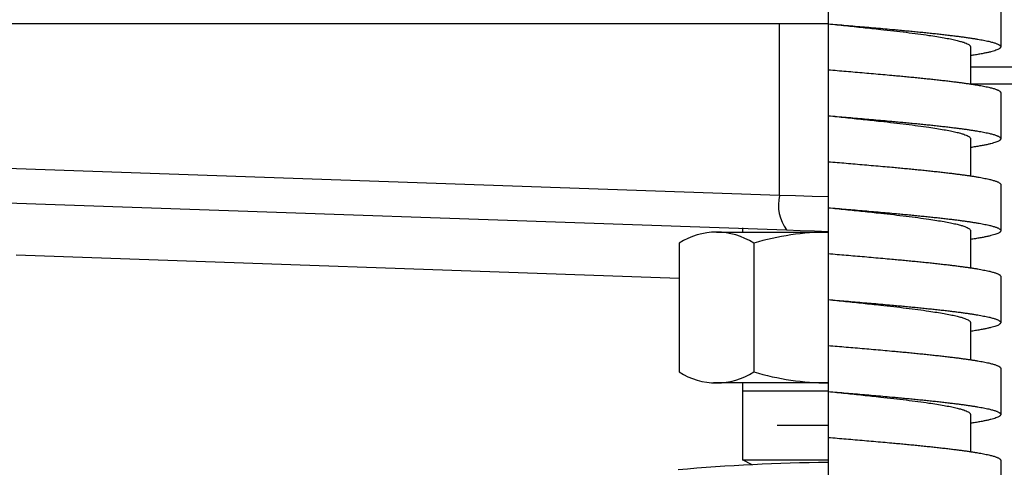
# Model space of a CAD drawing. Units: inches. Extents: x 13 to 52.7, y 5.7 to 37.6.
# Drawn here: x 43.8 to 47.4, y 24.5 to 26.1 of the extents above; entities that cross this region are included whole.
import ezdxf

# ---------------------------------------------------------------- set-up
doc = ezdxf.new("R2010")
doc.units = ezdxf.units.IN
doc.header["$MEASUREMENT"] = 0
doc.linetypes.add('DASH_CENTER', pattern=[14, 11, -1, 1, -1])
doc.layers.add('1', color=7, linetype='Continuous')

msp = doc.modelspace()

# ---------------------------------------------------------------- hatches: boundary and pattern name
at = {"layer": '1', "linetype": 'Continuous'}
h = msp.add_hatch(dxfattribs=at)
h.set_pattern_fill('_USER', color=4, scale=0.5, angle=315, pattern_type=0)
h.set_pattern_definition([(315, (0, 0), (0.3535534, 0.3535534), [])])
edge = h.paths.add_edge_path()
edge.add_line((51.6447, 26.1303), (51.625, 26.1232))
edge.add_line((51.625, 26.1232), (51.6159, 26.1108))
edge.add_line((51.6159, 26.1108), (51.6137, 26.0993))
edge.add_line((51.6137, 26.0993), (51.6135, 26.032))
edge.add_line((51.6135, 26.032), (51.607, 26.0083))
edge.add_line((51.607, 26.0083), (51.5958, 25.9927))
edge.add_line((51.5958, 25.9927), (51.5835, 25.983))
edge.add_line((51.5835, 25.983), (51.5678, 25.9764))
edge.add_line((51.5678, 25.9764), (51.5579, 25.9746))
edge.add_line((51.5579, 25.9746), (51.1984, 25.974))
edge.add_line((51.1984, 25.974), (51.1709, 25.9649))
edge.add_line((51.1709, 25.9649), (51.1545, 25.9501))
edge.add_line((51.1545, 25.9501), (51.1448, 25.9318))
edge.add_line((51.1448, 25.9318), (51.1419, 25.9171))
edge.add_line((51.1419, 25.9171), (51.1417, 25.8784))
edge.add_line((51.1417, 25.8784), (51.1417, 16.2621))
edge.add_line((51.1417, 16.2621), (51.1389, 16.2249))
edge.add_line((51.1389, 16.2249), (51.1167, 16.1532))
edge.add_line((51.1167, 16.1532), (51.0834, 16.1016))
edge.add_line((51.0834, 16.1016), (51.0415, 16.0619))
edge.add_line((51.0415, 16.0619), (51.0024, 16.0379))
edge.add_line((51.0024, 16.0379), (50.9564, 16.0206))
edge.add_line((50.9564, 16.0206), (50.9195, 16.0107))
edge.add_line((50.9195, 16.0107), (48.772, 15.4353))
edge.add_line((48.772, 15.4353), (48.7515, 15.4268))
edge.add_line((48.7515, 15.4268), (48.7241, 15.404))
edge.add_line((48.7241, 15.404), (48.5089, 15.242))
edge.add_line((48.5089, 15.242), (48.3064, 15.114))
edge.add_line((48.3064, 15.114), (48.1288, 15.0185))
edge.add_line((48.1288, 15.0185), (48.0011, 14.9586))
edge.add_line((48.0011, 14.9586), (47.881, 14.9085))
edge.add_line((47.881, 14.9085), (47.715, 14.8487))
edge.add_line((47.715, 14.8487), (47.5601, 14.8022))
edge.add_line((47.5601, 14.8022), (47.3771, 14.7582))
edge.add_line((47.3771, 14.7582), (47.1974, 14.7261))
edge.add_line((47.1974, 14.7261), (47.0521, 14.708))
edge.add_line((47.0521, 14.708), (46.8879, 14.6958))
edge.add_line((46.8879, 14.6958), (46.7387, 14.6923))
edge.add_line((46.7387, 14.6923), (46.7387, 14.3423))
edge.add_arc((46.7387, 17.8173), 3.475, 270, 308.0751)
edge.add_arc((49.0359, 14.8849), 0.25, 105, 128.0751, ccw=False)
edge.add_line((48.9712, 15.1264), (49.0635, 15.1511))
edge.add_line((49.0635, 15.1511), (49.9031, 15.3761))
edge.add_line((49.9031, 15.3761), (51.4724, 15.7966))
edge.add_line((51.4724, 15.7966), (51.4947, 15.8029))
edge.add_line((51.4947, 15.8029), (51.5088, 15.812))
edge.add_line((51.5088, 15.812), (51.5224, 15.8268))
edge.add_line((51.5224, 15.8268), (51.5303, 15.8441))
edge.add_line((51.5303, 15.8441), (51.5327, 15.861))
edge.add_line((51.5327, 15.861), (51.5327, 25.0052))
edge.add_line((51.5327, 25.0052), (51.5421, 25.0528))
edge.add_line((51.5421, 25.0528), (51.5615, 25.085))
edge.add_line((51.5615, 25.085), (51.5863, 25.1078))
edge.add_line((51.5863, 25.1078), (51.6162, 25.1231))
edge.add_line((51.6162, 25.1231), (51.6376, 25.1359))
edge.add_line((51.6376, 25.1359), (51.6538, 25.1601))
edge.add_line((51.6538, 25.1601), (51.657, 25.1727))
edge.add_line((51.657, 25.1727), (51.6577, 25.3684))
edge.add_line((51.6577, 25.3684), (51.6642, 25.4174))
edge.add_line((51.6642, 25.4174), (51.6813, 25.4597))
edge.add_line((51.6813, 25.4597), (51.7122, 25.5009))
edge.add_line((51.7122, 25.5009), (51.743, 25.5259))
edge.add_line((51.743, 25.5259), (51.7862, 25.5468))
edge.add_line((51.7862, 25.5468), (51.8189, 25.5545))
edge.add_line((51.8189, 25.5545), (51.8937, 25.5582))
edge.add_line((51.8937, 25.5582), (52.1294, 25.567))
edge.add_line((52.1294, 25.567), (52.1635, 25.5763))
edge.add_line((52.1635, 25.5763), (52.2018, 25.6023))
edge.add_line((52.2018, 25.6023), (52.2213, 25.6275))
edge.add_line((52.2213, 25.6275), (52.2339, 25.6568))
edge.add_line((52.2339, 25.6568), (52.2377, 25.675))
edge.add_line((52.2377, 25.675), (52.2387, 25.8046))
edge.add_line((52.2387, 25.8046), (52.2387, 26.1231))
edge.add_line((52.2387, 26.1231), (52.2387, 26.1303))
edge.add_line((52.2387, 26.1303), (51.6447, 26.1303))

# ---------------------------------------------------------------- linework, layer by layer
at = {"color": 1, "linetype": 'DASH_CENTER'}
msp.add_line((46.7387, 18.3173), (46.7387, 35.1802), dxfattribs=at)
at = {"color": 4, "linetype": 'Continuous'}
for p, q in [((47.3637, 26.2138), (47.3637, 26.0471)), ((46.5612, 26.1303), (41.8112, 26.1303)), ((46.7387, 26.1303), (46.5612, 26.1303)), ((46.5612, 25.5084), (46.5612, 26.1303)), ((47.2537, 26.047), (47.2537, 25.9126)), ((47.2537, 25.9743), (49.67, 25.9743)), ((49.6668, 25.9123), (47.2556, 25.9123)), ((47.3637, 25.8808), (47.3637, 25.7141)), ((47.2537, 25.714), (47.2537, 25.5796)), ((46.5612, 25.5084), (41.8112, 25.6743)), ((41.8364, 25.5494), (46.5864, 25.3835)), ((47.3637, 25.5478), (47.3637, 25.3811)), ((47.2537, 25.381), (47.2537, 25.2466)), ((43.7922, 25.2933), (46.1972, 25.2093)), ((47.3637, 25.2148), (47.3637, 25.0481)), ((47.2537, 25.048), (47.2537, 24.9136)), ((47.3637, 24.8818), (47.3637, 24.7151)), ((47.2537, 24.715), (47.2537, 24.5806)), ((47.3637, 24.5488), (47.3637, 24.3821))]:
    msp.add_line(p, q, dxfattribs=at)
for points in [[(46.7387, 25.5033), (46.679, 25.505), (46.6197, 25.5067), (46.5612, 25.5084)], [(46.5864, 25.3835), (46.6366, 25.3818), (46.6875, 25.38), (46.7387, 25.3782)]]:
    msp.add_lwpolyline(points, dxfattribs=at)
for centre, radius, start, end in [((46.713, 25.4741), 0.1556, 167.2462, 215.581), ((46.7902, 17.9072), 6.634, 90.46727, 95.1601)]:
    msp.add_arc(centre, radius, start, end, dxfattribs=at)
for points, knots in [([(46.7387, 26.1303), (46.7593, 26.1281), (46.8012, 26.1238), (46.8644, 26.1172), (46.9226, 26.111), (46.9747, 26.1051), (47.0197, 26.0998), (47.0622, 26.0943), (47.0993, 26.0892), (47.1308, 26.0844), (47.1568, 26.0801), (47.1799, 26.0758), (47.1998, 26.0715), (47.2159, 26.0675), (47.2285, 26.0637), (47.2379, 26.0603), (47.2449, 26.057), (47.2497, 26.0538), (47.2523, 26.0511), (47.2535, 26.0488), (47.2536, 26.0476), (47.2537, 26.047)], [0, 0, 0, 0, 0.0623149, 0.1263624, 0.1906149, 0.2378856, 0.2834759, 0.3266203, 0.3665556, 0.3957818, 0.4222093, 0.4456988, 0.4661154, 0.4833315, 0.49553, 0.5054751, 0.5132839, 0.5186773, 0.5227081, 0.524577, 0.5262727, 0.5262727, 0.5262727, 0.5262727]), ([(46.7387, 26.1303), (46.7493, 26.1294), (46.7707, 26.1275), (46.8031, 26.1248), (46.836, 26.122), (46.8691, 26.1191), (46.9023, 26.1163), (46.9356, 26.1133), (46.9654, 26.1106), (46.9916, 26.1082), (47.0144, 26.1061), (47.0368, 26.1039), (47.0589, 26.1018), (47.0805, 26.0996), (47.1017, 26.0974), (47.1223, 26.0953), (47.1423, 26.0931), (47.1617, 26.0909), (47.1798, 26.0887), (47.1967, 26.0867), (47.2124, 26.0847), (47.2273, 26.0827), (47.2416, 26.0807), (47.2551, 26.0787), (47.2678, 26.0767), (47.2798, 26.0747), (47.2909, 26.0728), (47.3013, 26.0709), (47.3108, 26.0689), (47.3193, 26.0671), (47.3268, 26.0653), (47.3333, 26.0636), (47.3392, 26.0619), (47.3444, 26.0602), (47.3489, 26.0586), (47.353, 26.0568), (47.3566, 26.055), (47.3596, 26.0531), (47.3618, 26.0512), (47.3632, 26.0493), (47.3636, 26.0479), (47.3637, 26.0472), (47.3637, 26.0472), (47.3637, 26.0471)], [0, 0, 0, 0, 0.0319803, 0.0645404, 0.0975341, 0.1308152, 0.1642376, 0.1976552, 0.230922, 0.2540083, 0.2768566, 0.299407, 0.3216001, 0.3433762, 0.3646757, 0.3854391, 0.4056069, 0.4251198, 0.4439183, 0.4603912, 0.4761805, 0.4912697, 0.5056423, 0.5192818, 0.532172, 0.5442968, 0.5556402, 0.5661866, 0.5759208, 0.5848283, 0.5922302, 0.5989738, 0.6050703, 0.6105322, 0.6153733, 0.6196101, 0.6239061, 0.6274327, 0.6302715, 0.6325037, 0.6343901, 0.6345051, 0.6346202, 0.6346202, 0.6346202, 0.6346202]), ([(47.3637, 26.0471), (47.3636, 26.0466), (47.3636, 26.0457), (47.3627, 26.0438), (47.3607, 26.0416), (47.3571, 26.0392), (47.352, 26.0367), (47.3454, 26.0341), (47.3371, 26.0315), (47.3273, 26.0288), (47.3157, 26.0261), (47.3026, 26.0234), (47.2877, 26.0206), (47.2712, 26.0178), (47.2597, 26.016), (47.2537, 26.0151)], [0, 0, 0, 0, 0.0014118, 0.0028548, 0.0060285, 0.0102406, 0.0158894, 0.0229823, 0.0316051, 0.0418121, 0.0536377, 0.0670995, 0.0821972, 0.098914, 0.1172177, 0.1172177, 0.1172177, 0.1172177]), ([(46.7387, 25.9639), (46.7493, 25.963), (46.7707, 25.9612), (46.8031, 25.9585), (46.836, 25.9557), (46.8691, 25.9528), (46.9023, 25.9499), (46.9356, 25.947), (46.9654, 25.9443), (46.9916, 25.9419), (47.0144, 25.9398), (47.0368, 25.9376), (47.0589, 25.9355), (47.0805, 25.9333), (47.1017, 25.9311), (47.1223, 25.9289), (47.1423, 25.9267), (47.1617, 25.9245), (47.1798, 25.9224), (47.1967, 25.9203), (47.2124, 25.9183), (47.2273, 25.9163), (47.2416, 25.9143), (47.2551, 25.9124), (47.2678, 25.9104), (47.2798, 25.9084), (47.2909, 25.9065), (47.3013, 25.9045), (47.3108, 25.9026), (47.3193, 25.9007), (47.3268, 25.899), (47.3333, 25.8972), (47.3392, 25.8956), (47.3444, 25.8939), (47.3489, 25.8922), (47.353, 25.8905), (47.3566, 25.8887), (47.3596, 25.8868), (47.3618, 25.8849), (47.3632, 25.883), (47.3636, 25.8816), (47.3637, 25.8809), (47.3637, 25.8808), (47.3637, 25.8808)], [0, 0, 0, 0, 0.0319803, 0.0645404, 0.0975341, 0.1308152, 0.1642376, 0.1976552, 0.230922, 0.2540083, 0.2768566, 0.299407, 0.3216001, 0.3433762, 0.3646757, 0.3854391, 0.4056069, 0.4251198, 0.4439183, 0.4603912, 0.4761805, 0.4912697, 0.5056423, 0.5192818, 0.532172, 0.5442968, 0.5556402, 0.5661866, 0.5759208, 0.5848283, 0.5922302, 0.5989738, 0.6050703, 0.6105322, 0.6153733, 0.6196101, 0.6239061, 0.6274327, 0.6302715, 0.6325037, 0.6343901, 0.6345051, 0.6346202, 0.6346202, 0.6346202, 0.6346202]), ([(46.7387, 25.7973), (46.7593, 25.7951), (46.8012, 25.7908), (46.8644, 25.7842), (46.9226, 25.778), (46.9747, 25.7721), (47.0197, 25.7668), (47.0622, 25.7613), (47.0993, 25.7562), (47.1308, 25.7514), (47.1568, 25.7471), (47.1799, 25.7428), (47.1998, 25.7385), (47.2159, 25.7345), (47.2285, 25.7307), (47.2379, 25.7273), (47.2449, 25.724), (47.2497, 25.7208), (47.2523, 25.7181), (47.2535, 25.7158), (47.2536, 25.7146), (47.2537, 25.714)], [0, 0, 0, 0, 0.0623149, 0.1263624, 0.1906149, 0.2378856, 0.2834759, 0.3266203, 0.3665556, 0.3957818, 0.4222093, 0.4456988, 0.4661154, 0.4833315, 0.49553, 0.5054751, 0.5132839, 0.5186773, 0.5227081, 0.524577, 0.5262727, 0.5262727, 0.5262727, 0.5262727]), ([(46.7387, 25.7973), (46.7493, 25.7964), (46.7707, 25.7945), (46.8031, 25.7918), (46.836, 25.789), (46.8691, 25.7861), (46.9023, 25.7833), (46.9356, 25.7803), (46.9654, 25.7776), (46.9916, 25.7752), (47.0144, 25.7731), (47.0368, 25.7709), (47.0589, 25.7688), (47.0805, 25.7666), (47.1017, 25.7644), (47.1223, 25.7623), (47.1423, 25.7601), (47.1617, 25.7579), (47.1798, 25.7557), (47.1967, 25.7537), (47.2124, 25.7517), (47.2273, 25.7497), (47.2416, 25.7477), (47.2551, 25.7457), (47.2678, 25.7437), (47.2798, 25.7417), (47.2909, 25.7398), (47.3013, 25.7379), (47.3108, 25.7359), (47.3193, 25.7341), (47.3268, 25.7323), (47.3333, 25.7306), (47.3392, 25.7289), (47.3444, 25.7272), (47.3489, 25.7256), (47.353, 25.7238), (47.3566, 25.722), (47.3596, 25.7201), (47.3618, 25.7182), (47.3632, 25.7163), (47.3636, 25.7149), (47.3637, 25.7142), (47.3637, 25.7142), (47.3637, 25.7141)], [0, 0, 0, 0, 0.0319803, 0.0645404, 0.0975341, 0.1308152, 0.1642376, 0.1976552, 0.230922, 0.2540083, 0.2768566, 0.299407, 0.3216001, 0.3433762, 0.3646757, 0.3854391, 0.4056069, 0.4251198, 0.4439183, 0.4603912, 0.4761805, 0.4912697, 0.5056423, 0.5192818, 0.532172, 0.5442968, 0.5556402, 0.5661866, 0.5759208, 0.5848283, 0.5922302, 0.5989738, 0.6050703, 0.6105322, 0.6153733, 0.6196101, 0.6239061, 0.6274327, 0.6302715, 0.6325037, 0.6343901, 0.6345051, 0.6346202, 0.6346202, 0.6346202, 0.6346202]), ([(47.3637, 25.7141), (47.3636, 25.7136), (47.3636, 25.7127), (47.3627, 25.7108), (47.3607, 25.7086), (47.3571, 25.7062), (47.352, 25.7037), (47.3454, 25.7011), (47.3371, 25.6985), (47.3273, 25.6958), (47.3157, 25.6931), (47.3026, 25.6904), (47.2877, 25.6876), (47.2712, 25.6848), (47.2597, 25.683), (47.2537, 25.6821)], [0, 0, 0, 0, 0.0014118, 0.0028548, 0.0060285, 0.0102406, 0.0158894, 0.0229823, 0.0316051, 0.0418121, 0.0536377, 0.0670995, 0.0821972, 0.098914, 0.1172177, 0.1172177, 0.1172177, 0.1172177]), ([(46.7387, 25.6309), (46.7493, 25.63), (46.7707, 25.6282), (46.8031, 25.6255), (46.836, 25.6227), (46.8691, 25.6198), (46.9023, 25.6169), (46.9356, 25.614), (46.9654, 25.6113), (46.9916, 25.6089), (47.0144, 25.6068), (47.0368, 25.6046), (47.0589, 25.6025), (47.0805, 25.6003), (47.1017, 25.5981), (47.1223, 25.5959), (47.1423, 25.5937), (47.1617, 25.5915), (47.1798, 25.5894), (47.1967, 25.5873), (47.2124, 25.5853), (47.2273, 25.5833), (47.2416, 25.5813), (47.2551, 25.5794), (47.2678, 25.5774), (47.2798, 25.5754), (47.2909, 25.5735), (47.3013, 25.5715), (47.3108, 25.5696), (47.3193, 25.5677), (47.3268, 25.566), (47.3333, 25.5642), (47.3392, 25.5626), (47.3444, 25.5609), (47.3489, 25.5592), (47.353, 25.5575), (47.3566, 25.5557), (47.3596, 25.5538), (47.3618, 25.5519), (47.3632, 25.55), (47.3636, 25.5486), (47.3637, 25.5479), (47.3637, 25.5478), (47.3637, 25.5478)], [0, 0, 0, 0, 0.0319803, 0.0645404, 0.0975341, 0.1308152, 0.1642376, 0.1976552, 0.230922, 0.2540083, 0.2768566, 0.299407, 0.3216001, 0.3433762, 0.3646757, 0.3854391, 0.4056069, 0.4251198, 0.4439183, 0.4603912, 0.4761805, 0.4912697, 0.5056423, 0.5192818, 0.532172, 0.5442968, 0.5556402, 0.5661866, 0.5759208, 0.5848283, 0.5922302, 0.5989738, 0.6050703, 0.6105322, 0.6153733, 0.6196101, 0.6239061, 0.6274327, 0.6302715, 0.6325037, 0.6343901, 0.6345051, 0.6346202, 0.6346202, 0.6346202, 0.6346202]), ([(46.7387, 25.4643), (46.7493, 25.4634), (46.7707, 25.4615), (46.8031, 25.4588), (46.836, 25.456), (46.8691, 25.4531), (46.9023, 25.4503), (46.9356, 25.4473), (46.9654, 25.4446), (46.9916, 25.4422), (47.0144, 25.4401), (47.0368, 25.4379), (47.0589, 25.4358), (47.0805, 25.4336), (47.1017, 25.4314), (47.1223, 25.4293), (47.1423, 25.4271), (47.1617, 25.4249), (47.1798, 25.4227), (47.1967, 25.4207), (47.2124, 25.4187), (47.2273, 25.4167), (47.2416, 25.4147), (47.2551, 25.4127), (47.2678, 25.4107), (47.2798, 25.4087), (47.2909, 25.4068), (47.3013, 25.4049), (47.3108, 25.4029), (47.3193, 25.4011), (47.3268, 25.3993), (47.3333, 25.3976), (47.3392, 25.3959), (47.3444, 25.3942), (47.3489, 25.3926), (47.353, 25.3908), (47.3566, 25.389), (47.3596, 25.3871), (47.3618, 25.3852), (47.3632, 25.3833), (47.3636, 25.3819), (47.3637, 25.3812), (47.3637, 25.3812), (47.3637, 25.3811)], [0, 0, 0, 0, 0.0319803, 0.0645404, 0.0975341, 0.1308152, 0.1642376, 0.1976552, 0.230922, 0.2540083, 0.2768566, 0.299407, 0.3216001, 0.3433762, 0.3646757, 0.3854391, 0.4056069, 0.4251198, 0.4439183, 0.4603912, 0.4761805, 0.4912697, 0.5056423, 0.5192818, 0.532172, 0.5442968, 0.5556402, 0.5661866, 0.5759208, 0.5848283, 0.5922302, 0.5989738, 0.6050703, 0.6105322, 0.6153733, 0.6196101, 0.6239061, 0.6274327, 0.6302715, 0.6325037, 0.6343901, 0.6345051, 0.6346202, 0.6346202, 0.6346202, 0.6346202]), ([(46.7387, 25.4643), (46.7593, 25.4621), (46.8012, 25.4578), (46.8644, 25.4512), (46.9226, 25.445), (46.9747, 25.4391), (47.0197, 25.4338), (47.0622, 25.4283), (47.0993, 25.4232), (47.1308, 25.4184), (47.1568, 25.4141), (47.1799, 25.4098), (47.1998, 25.4055), (47.2159, 25.4015), (47.2285, 25.3977), (47.2379, 25.3943), (47.2449, 25.391), (47.2497, 25.3878), (47.2523, 25.3851), (47.2535, 25.3828), (47.2536, 25.3816), (47.2537, 25.381)], [0, 0, 0, 0, 0.0623149, 0.1263624, 0.1906149, 0.2378856, 0.2834759, 0.3266203, 0.3665556, 0.3957818, 0.4222093, 0.4456988, 0.4661154, 0.4833315, 0.49553, 0.5054751, 0.5132839, 0.5186773, 0.5227081, 0.524577, 0.5262727, 0.5262727, 0.5262727, 0.5262727]), ([(47.3637, 25.3811), (47.3636, 25.3806), (47.3636, 25.3797), (47.3627, 25.3778), (47.3607, 25.3756), (47.3571, 25.3732), (47.352, 25.3707), (47.3454, 25.3681), (47.3371, 25.3655), (47.3273, 25.3628), (47.3157, 25.3601), (47.3026, 25.3574), (47.2877, 25.3546), (47.2712, 25.3518), (47.2597, 25.35), (47.2537, 25.3491)], [0, 0, 0, 0, 0.0014118, 0.0028548, 0.0060285, 0.0102406, 0.0158894, 0.0229823, 0.0316051, 0.0418121, 0.0536377, 0.0670995, 0.0821972, 0.098914, 0.1172177, 0.1172177, 0.1172177, 0.1172177]), ([(46.7387, 25.2979), (46.7493, 25.297), (46.7707, 25.2952), (46.8031, 25.2925), (46.836, 25.2897), (46.8691, 25.2868), (46.9023, 25.2839), (46.9356, 25.281), (46.9654, 25.2783), (46.9916, 25.2759), (47.0144, 25.2738), (47.0368, 25.2716), (47.0589, 25.2695), (47.0805, 25.2673), (47.1017, 25.2651), (47.1223, 25.2629), (47.1423, 25.2607), (47.1617, 25.2585), (47.1798, 25.2564), (47.1967, 25.2543), (47.2124, 25.2523), (47.2273, 25.2503), (47.2416, 25.2483), (47.2551, 25.2464), (47.2678, 25.2444), (47.2798, 25.2424), (47.2909, 25.2405), (47.3013, 25.2385), (47.3108, 25.2366), (47.3193, 25.2347), (47.3268, 25.233), (47.3333, 25.2312), (47.3392, 25.2296), (47.3444, 25.2279), (47.3489, 25.2262), (47.353, 25.2245), (47.3566, 25.2227), (47.3596, 25.2208), (47.3618, 25.2189), (47.3632, 25.217), (47.3636, 25.2156), (47.3637, 25.2149), (47.3637, 25.2148), (47.3637, 25.2148)], [0, 0, 0, 0, 0.0319803, 0.0645404, 0.0975341, 0.1308152, 0.1642376, 0.1976552, 0.230922, 0.2540083, 0.2768566, 0.299407, 0.3216001, 0.3433762, 0.3646757, 0.3854391, 0.4056069, 0.4251198, 0.4439183, 0.4603912, 0.4761805, 0.4912697, 0.5056423, 0.5192818, 0.532172, 0.5442968, 0.5556402, 0.5661866, 0.5759208, 0.5848283, 0.5922302, 0.5989738, 0.6050703, 0.6105322, 0.6153733, 0.6196101, 0.6239061, 0.6274327, 0.6302715, 0.6325037, 0.6343901, 0.6345051, 0.6346202, 0.6346202, 0.6346202, 0.6346202]), ([(46.7387, 25.1313), (46.7493, 25.1304), (46.7707, 25.1285), (46.8031, 25.1258), (46.836, 25.123), (46.8691, 25.1201), (46.9023, 25.1173), (46.9356, 25.1143), (46.9654, 25.1116), (46.9916, 25.1092), (47.0144, 25.1071), (47.0368, 25.1049), (47.0589, 25.1028), (47.0805, 25.1006), (47.1017, 25.0984), (47.1223, 25.0963), (47.1423, 25.0941), (47.1617, 25.0919), (47.1798, 25.0897), (47.1967, 25.0877), (47.2124, 25.0857), (47.2273, 25.0837), (47.2416, 25.0817), (47.2551, 25.0797), (47.2678, 25.0777), (47.2798, 25.0757), (47.2909, 25.0738), (47.3013, 25.0719), (47.3108, 25.0699), (47.3193, 25.0681), (47.3268, 25.0663), (47.3333, 25.0646), (47.3392, 25.0629), (47.3444, 25.0612), (47.3489, 25.0596), (47.353, 25.0578), (47.3566, 25.056), (47.3596, 25.0541), (47.3618, 25.0522), (47.3632, 25.0503), (47.3636, 25.0489), (47.3637, 25.0482), (47.3637, 25.0482), (47.3637, 25.0481)], [0, 0, 0, 0, 0.0319803, 0.0645404, 0.0975341, 0.1308152, 0.1642376, 0.1976552, 0.230922, 0.2540083, 0.2768566, 0.299407, 0.3216001, 0.3433762, 0.3646757, 0.3854391, 0.4056069, 0.4251198, 0.4439183, 0.4603912, 0.4761805, 0.4912697, 0.5056423, 0.5192818, 0.532172, 0.5442968, 0.5556402, 0.5661866, 0.5759208, 0.5848283, 0.5922302, 0.5989738, 0.6050703, 0.6105322, 0.6153733, 0.6196101, 0.6239061, 0.6274327, 0.6302715, 0.6325037, 0.6343901, 0.6345051, 0.6346202, 0.6346202, 0.6346202, 0.6346202]), ([(46.7387, 25.1313), (46.7593, 25.1291), (46.8012, 25.1248), (46.8644, 25.1182), (46.9226, 25.112), (46.9747, 25.1061), (47.0197, 25.1008), (47.0622, 25.0953), (47.0993, 25.0902), (47.1308, 25.0854), (47.1568, 25.0811), (47.1799, 25.0768), (47.1998, 25.0725), (47.2159, 25.0685), (47.2285, 25.0647), (47.2379, 25.0613), (47.2449, 25.058), (47.2497, 25.0548), (47.2523, 25.0521), (47.2535, 25.0498), (47.2536, 25.0486), (47.2537, 25.048)], [0, 0, 0, 0, 0.0623149, 0.1263624, 0.1906149, 0.2378856, 0.2834759, 0.3266203, 0.3665556, 0.3957818, 0.4222093, 0.4456988, 0.4661154, 0.4833315, 0.49553, 0.5054751, 0.5132839, 0.5186773, 0.5227081, 0.524577, 0.5262727, 0.5262727, 0.5262727, 0.5262727]), ([(47.3637, 25.0481), (47.3636, 25.0476), (47.3636, 25.0467), (47.3627, 25.0448), (47.3607, 25.0426), (47.3571, 25.0402), (47.352, 25.0377), (47.3454, 25.0351), (47.3371, 25.0325), (47.3273, 25.0298), (47.3157, 25.0271), (47.3026, 25.0244), (47.2877, 25.0216), (47.2712, 25.0188), (47.2597, 25.017), (47.2537, 25.0161)], [0, 0, 0, 0, 0.0014118, 0.0028548, 0.0060285, 0.0102406, 0.0158894, 0.0229823, 0.0316051, 0.0418121, 0.0536377, 0.0670995, 0.0821972, 0.098914, 0.1172177, 0.1172177, 0.1172177, 0.1172177]), ([(46.7387, 24.9649), (46.7493, 24.964), (46.7707, 24.9622), (46.8031, 24.9595), (46.836, 24.9567), (46.8691, 24.9538), (46.9023, 24.9509), (46.9356, 24.948), (46.9654, 24.9453), (46.9916, 24.9429), (47.0144, 24.9408), (47.0368, 24.9386), (47.0589, 24.9365), (47.0805, 24.9343), (47.1017, 24.9321), (47.1223, 24.9299), (47.1423, 24.9277), (47.1617, 24.9255), (47.1798, 24.9234), (47.1967, 24.9213), (47.2124, 24.9193), (47.2273, 24.9173), (47.2416, 24.9153), (47.2551, 24.9134), (47.2678, 24.9114), (47.2798, 24.9094), (47.2909, 24.9075), (47.3013, 24.9055), (47.3108, 24.9036), (47.3193, 24.9017), (47.3268, 24.9), (47.3333, 24.8982), (47.3392, 24.8966), (47.3444, 24.8949), (47.3489, 24.8932), (47.353, 24.8915), (47.3566, 24.8897), (47.3596, 24.8878), (47.3618, 24.8859), (47.3632, 24.884), (47.3636, 24.8826), (47.3637, 24.8819), (47.3637, 24.8818), (47.3637, 24.8818)], [0, 0, 0, 0, 0.0319803, 0.0645404, 0.0975341, 0.1308152, 0.1642376, 0.1976552, 0.230922, 0.2540083, 0.2768566, 0.299407, 0.3216001, 0.3433762, 0.3646757, 0.3854391, 0.4056069, 0.4251198, 0.4439183, 0.4603912, 0.4761805, 0.4912697, 0.5056423, 0.5192818, 0.532172, 0.5442968, 0.5556402, 0.5661866, 0.5759208, 0.5848283, 0.5922302, 0.5989738, 0.6050703, 0.6105322, 0.6153733, 0.6196101, 0.6239061, 0.6274327, 0.6302715, 0.6325037, 0.6343901, 0.6345051, 0.6346202, 0.6346202, 0.6346202, 0.6346202]), ([(46.7387, 24.7983), (46.7593, 24.7961), (46.8012, 24.7918), (46.8644, 24.7852), (46.9226, 24.779), (46.9747, 24.7731), (47.0197, 24.7678), (47.0622, 24.7623), (47.0993, 24.7572), (47.1308, 24.7524), (47.1568, 24.7481), (47.1799, 24.7438), (47.1998, 24.7395), (47.2159, 24.7355), (47.2285, 24.7317), (47.2379, 24.7283), (47.2449, 24.725), (47.2497, 24.7218), (47.2523, 24.7191), (47.2535, 24.7168), (47.2536, 24.7156), (47.2537, 24.715)], [0, 0, 0, 0, 0.0623149, 0.1263624, 0.1906149, 0.2378856, 0.2834759, 0.3266203, 0.3665556, 0.3957818, 0.4222093, 0.4456988, 0.4661154, 0.4833315, 0.49553, 0.5054751, 0.5132839, 0.5186773, 0.5227081, 0.524577, 0.5262727, 0.5262727, 0.5262727, 0.5262727]), ([(46.7387, 24.7983), (46.7493, 24.7974), (46.7707, 24.7955), (46.8031, 24.7928), (46.836, 24.79), (46.8691, 24.7871), (46.9023, 24.7843), (46.9356, 24.7813), (46.9654, 24.7786), (46.9916, 24.7762), (47.0144, 24.7741), (47.0368, 24.7719), (47.0589, 24.7698), (47.0805, 24.7676), (47.1017, 24.7654), (47.1223, 24.7633), (47.1423, 24.7611), (47.1617, 24.7589), (47.1798, 24.7567), (47.1967, 24.7547), (47.2124, 24.7527), (47.2273, 24.7507), (47.2416, 24.7487), (47.2551, 24.7467), (47.2678, 24.7447), (47.2798, 24.7427), (47.2909, 24.7408), (47.3013, 24.7389), (47.3108, 24.7369), (47.3193, 24.7351), (47.3268, 24.7333), (47.3333, 24.7316), (47.3392, 24.7299), (47.3444, 24.7282), (47.3489, 24.7266), (47.353, 24.7248), (47.3566, 24.723), (47.3596, 24.7211), (47.3618, 24.7192), (47.3632, 24.7173), (47.3636, 24.7159), (47.3637, 24.7152), (47.3637, 24.7152), (47.3637, 24.7151)], [0, 0, 0, 0, 0.0319803, 0.0645404, 0.0975341, 0.1308152, 0.1642376, 0.1976552, 0.230922, 0.2540083, 0.2768566, 0.299407, 0.3216001, 0.3433762, 0.3646757, 0.3854391, 0.4056069, 0.4251198, 0.4439183, 0.4603912, 0.4761805, 0.4912697, 0.5056423, 0.5192818, 0.532172, 0.5442968, 0.5556402, 0.5661866, 0.5759208, 0.5848283, 0.5922302, 0.5989738, 0.6050703, 0.6105322, 0.6153733, 0.6196101, 0.6239061, 0.6274327, 0.6302715, 0.6325037, 0.6343901, 0.6345051, 0.6346202, 0.6346202, 0.6346202, 0.6346202]), ([(47.3637, 24.7151), (47.3636, 24.7146), (47.3636, 24.7137), (47.3627, 24.7118), (47.3607, 24.7096), (47.3571, 24.7072), (47.352, 24.7047), (47.3454, 24.7021), (47.3371, 24.6995), (47.3273, 24.6968), (47.3157, 24.6941), (47.3026, 24.6914), (47.2877, 24.6886), (47.2712, 24.6858), (47.2597, 24.684), (47.2537, 24.6831)], [0, 0, 0, 0, 0.0014118, 0.0028548, 0.0060285, 0.0102406, 0.0158894, 0.0229823, 0.0316051, 0.0418121, 0.0536377, 0.0670995, 0.0821972, 0.098914, 0.1172177, 0.1172177, 0.1172177, 0.1172177]), ([(46.7387, 24.6319), (46.7493, 24.631), (46.7707, 24.6292), (46.8031, 24.6265), (46.836, 24.6237), (46.8691, 24.6208), (46.9023, 24.6179), (46.9356, 24.615), (46.9654, 24.6123), (46.9916, 24.6099), (47.0144, 24.6078), (47.0368, 24.6056), (47.0589, 24.6035), (47.0805, 24.6013), (47.1017, 24.5991), (47.1223, 24.5969), (47.1423, 24.5947), (47.1617, 24.5925), (47.1798, 24.5904), (47.1967, 24.5883), (47.2124, 24.5863), (47.2273, 24.5843), (47.2416, 24.5823), (47.2551, 24.5804), (47.2678, 24.5784), (47.2798, 24.5764), (47.2909, 24.5745), (47.3013, 24.5725), (47.3108, 24.5706), (47.3193, 24.5687), (47.3268, 24.567), (47.3333, 24.5652), (47.3392, 24.5636), (47.3444, 24.5619), (47.3489, 24.5602), (47.353, 24.5585), (47.3566, 24.5567), (47.3596, 24.5548), (47.3618, 24.5529), (47.3632, 24.551), (47.3636, 24.5496), (47.3637, 24.5489), (47.3637, 24.5488), (47.3637, 24.5488)], [0, 0, 0, 0, 0.0319803, 0.0645404, 0.0975341, 0.1308152, 0.1642376, 0.1976552, 0.230922, 0.2540083, 0.2768566, 0.299407, 0.3216001, 0.3433762, 0.3646757, 0.3854391, 0.4056069, 0.4251198, 0.4439183, 0.4603912, 0.4761805, 0.4912697, 0.5056423, 0.5192818, 0.532172, 0.5442968, 0.5556402, 0.5661866, 0.5759208, 0.5848283, 0.5922302, 0.5989738, 0.6050703, 0.6105322, 0.6153733, 0.6196101, 0.6239061, 0.6274327, 0.6302715, 0.6325037, 0.6343901, 0.6345051, 0.6346202, 0.6346202, 0.6346202, 0.6346202])]:
    msp.add_open_spline(points, degree=3, knots=knots, dxfattribs=at)
at = {"layer": '1', "color": 4, "linetype": 'Continuous'}
for p, q in [((46.7387, 26.1298), (41.2387, 26.1298)), ((46.3327, 25.3757), (46.7392, 25.3755)), ((46.4267, 25.3907), (46.4267, 25.3756)), ((46.1972, 25.3355), (46.1972, 24.8694)), ((46.4679, 25.3355), (46.4679, 24.8694)), ((46.7387, 24.8295), (46.3222, 24.8295)), ((46.4267, 24.8295), (46.4267, 24.5509)), ((46.4267, 24.8009), (46.7387, 24.8009)), ((46.5527, 24.6759), (46.7387, 24.6759)), ((46.4267, 24.5509), (46.7387, 24.5509)), ((46.4624, 24.5331), (46.4267, 24.5509))]:
    msp.add_line(p, q, dxfattribs=at)
for centre, radius, start, end in [((46.3325, 25.1275), 0.2482, 56.9539, 123.0461), ((46.7387, 24.4376), 0.9379, 90, 106.7804), ((46.3325, 25.0775), 0.2482, 236.9539, 303.0461), ((46.7387, 25.7674), 0.9379, 253.2196, 270)]:
    msp.add_arc(centre, radius, start, end, dxfattribs=at)

doc.saveas('drawing.dxf')
